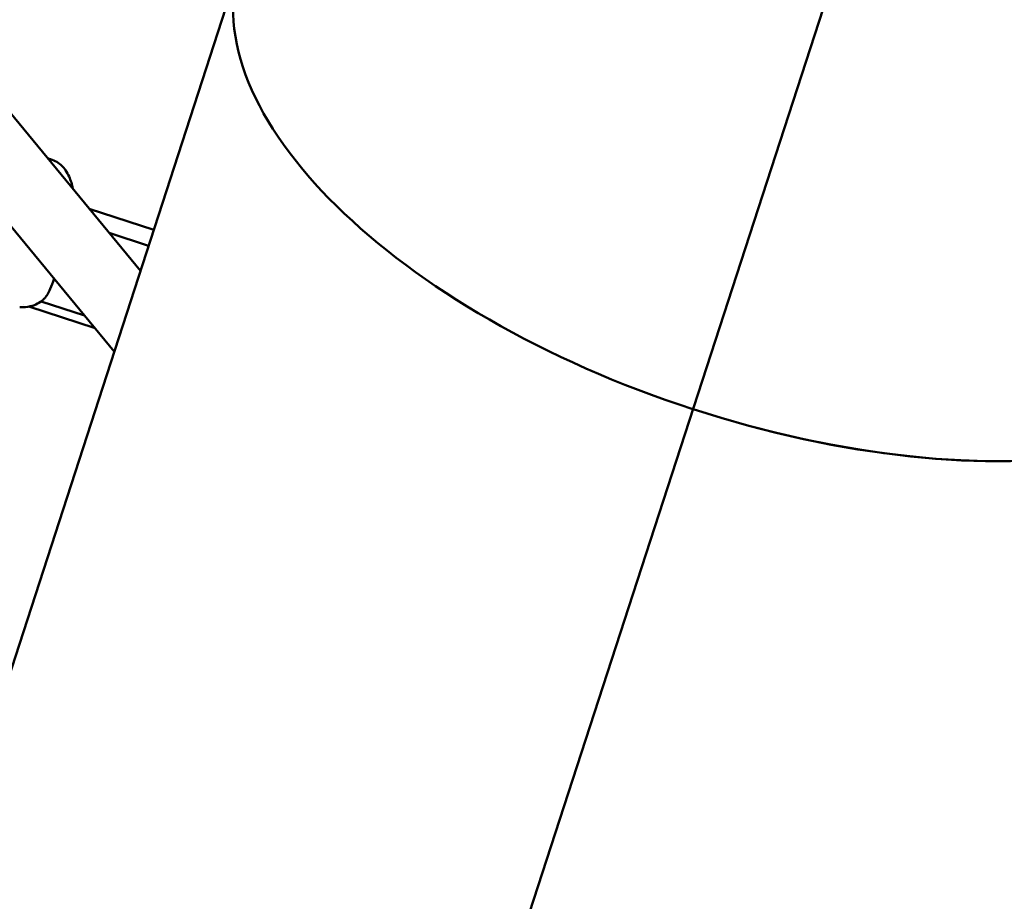
# Model space of a CAD drawing. Units: millimetres. Extents: x -43 to 41257, y 3 to 9962.
# Drawn here: x 6026 to 6715, y 1229 to 1846 of the extents above; entities that cross this region are included whole.
import ezdxf

# ---------------------------------------------------------------- set-up
doc = ezdxf.new("R2010")
doc.units = ezdxf.units.MM
doc.layers.add('MD_Visible', color=7, linetype='Continuous', lineweight=50)
doc.styles.get("Standard").update_dxf_attribs({"font": 'Square-721-BT.ttf'})
doc.dimstyles.new('asd', dxfattribs={"dimtxt": 300, "dimasz": 100, "dimexe": 1.25, "dimexo": 0.625, "dimgap": 80, "dimtad": 1, "dimdec": 0, "dimlfac": 0.1, "dimrnd": 5, "dimtxsty": 'Standard', "dimcen": 0, "dimse1": 1, "dimse2": 1, "dimclre": 6, "dimadec": 0, "dimazin": 0, "dimtfac": 1, "dimtdec": 0, "dimtix": 1, "dimtmove": 2, "dimatfit": 3, "dimfxl": 1, "dimarcsym": 0})

# ---------------------------------------------------------------- blocks, each defined once
blk = doc.blocks.new('*D19')
at = {"color": 0, "lineweight": -2, "transparency": 16777216}
blk.add_line((575.81, 9531.44), (11894.98, 9531.44), dxfattribs=at)
at = {"color": 0, "transparency": 16777216}
for points in [[(575.81, 9548.11), (575.81, 9514.77), (475.81, 9531.44)], [(11894.98, 9548.11), (11894.98, 9514.77), (11994.98, 9531.44)]]:
    blk.add_solid(points, dxfattribs=at)
at = {"layer": 'Defpoints', "color": 0, "transparency": 16777216}
for p in [(11994.98, 9531.44), (11994.98, 4212.99), (475.81, 981.34)]:
    blk.add_point(p, dxfattribs=at)
at = {"color": 0, "transparency": 16777216, "insert": (6235.39, 9765.07), "char_height": 300, "attachment_point": 5}
blk.add_mtext('1150', dxfattribs=at)
blk = doc.blocks.new('*D20')
at = {"color": 0, "lineweight": -2, "transparency": 16777216}
blk.add_line((388.11, 9356.08), (388.11, 103.8), dxfattribs=at)
at = {"color": 0, "transparency": 16777216}
for points in [[(371.44, 9356.08), (404.77, 9356.08), (388.11, 9456.08)], [(371.44, 103.8), (404.77, 103.8), (388.11, 3.8)]]:
    blk.add_solid(points, dxfattribs=at)
at = {"layer": 'Defpoints', "color": 0, "transparency": 16777216}
for p in [(8001.72, 9456.08), (388.11, 3.8), (5635.48, 3.8)]:
    blk.add_point(p, dxfattribs=at)
at = {"color": 0, "transparency": 16777216, "insert": (154.28, 4729.94), "char_height": 300, "attachment_point": 5, "rotation": 90}
blk.add_mtext('945', dxfattribs=at)

msp = doc.modelspace()

# ---------------------------------------------------------------- linework, layer by layer
at = {"layer": 'MD_Visible'}
for p, q in [((5959.17, 1203.18), (6497.87, 2861.16)), ((6278.03, 897.88), (6828.65, 2593.17)), ((5954.41, 1859.7), (6110.89, 1670.13)), ((5915.85, 1827.87), (6092.58, 1613.78)), ((6075.16, 1713.42), (6120.2, 1698.79)), ((6116.6, 1687.72), (6088.95, 1696.71)), ((6029.26, 1646.25), (6029.26, 1646.25)), ((6071.88, 1638.85), (6041.42, 1648.75)), ((6079.15, 1630.04), (6032.77, 1645.11)), ((6497.59, 1574.27), (6497.28, 1573.32)), ((6497.78, 1574.21), (6497.47, 1573.26))]:
    msp.add_line(p, q, dxfattribs=at)
for centre, major_axis, start_param, end_param in [((6558.8, 1762.31), (-378.05, 122.83), 0, 1.570544), ((6558.8, 1762.31), (-378.05, 122.83), 1.57105, 3.141593), ((6558.8, 1762.31), (-378.05, 122.83), 1.57105, 3.137252), ((6338.05, 1082.93), (-376.14, 122.22), 4.712136, 4.712641)]:
    msp.add_ellipse(centre, major_axis=major_axis, ratio=0.5, start_param=start_param, end_param=end_param, dxfattribs=at)
for points, knots in [([(6046.01, 1748.73), (6046.72, 1748.57), (6047.43, 1748.38), (6049.62, 1747.68), (6051.09, 1747.04), (6053.73, 1745.51), (6054.94, 1744.59), (6056.98, 1742.63), (6057.85, 1741.57), (6059.57, 1739.03), (6060.34, 1737.53), (6062.25, 1733.24), (6063.2, 1730.41), (6063.76, 1727.46), (6063.79, 1727.31), (6063.82, 1727.16)], [4.667334, 4.667334, 4.667334, 4.667334, 4.885635, 4.885635, 5.356168, 5.356168, 5.830757, 5.830757, 6.310403, 6.310403, 6.966643, 6.966643, 8.204449, 8.204449, 8.271746, 8.271746, 8.271746, 8.271746]), ([(6050.54, 1664.7), (6049.6, 1662.07), (6048.67, 1659.59), (6047.17, 1656), (6046.59, 1654.67), (6045.86, 1653.52)], [0.109738, 0.109738, 0.109738, 0.109738, 1.016575, 1.016575, 1.616712, 1.616712, 1.616712, 1.616712]), ([(6045.86, 1653.52), (6045.59, 1653.09), (6045.32, 1652.69), (6044.52, 1651.64), (6043.97, 1651.02), (6042.66, 1649.71), (6041.84, 1649.02), (6039.67, 1647.51), (6038.26, 1646.78), (6035.79, 1645.83), (6034.77, 1645.52), (6031.74, 1644.87), (6029.56, 1644.67), (6027.1, 1644.59), (6026.79, 1644.59), (6026.48, 1644.59)], [0, 0, 0, 0, 0.160243, 0.160243, 0.427488, 0.427488, 0.757717, 0.757717, 1.249711, 1.249711, 1.586679, 1.586679, 2.247847, 2.247847, 2.341362, 2.341362, 2.341362, 2.341362])]:
    msp.add_open_spline(points, degree=3, knots=knots, dxfattribs=at)
msp.add_open_spline([(6031.67, 1687.55), (6031.64, 1687.46), (6031.6, 1687.37), (6031.57, 1687.27)], degree=3, dxfattribs=at)

# ---------------------------------------------------------------- dimensions: what is measured, and where the dimension line sits
dim = msp.add_linear_dim(base=(11994.98, 9531.44), p1=(475.81, 981.34), p2=(11994.98, 4212.99), dimstyle='asd')
dim.commit()
dim.dimension.update_dxf_attribs({"geometry": '*D19', "text_midpoint": (6235.39, 9765.07)})
dim = msp.add_linear_dim(base=(388.11, 3.8), p1=(8001.72, 9456.08), p2=(5635.48, 3.8), angle=90, dimstyle='asd')
dim.commit()
dim.dimension.update_dxf_attribs({"geometry": '*D20', "text_midpoint": (154.28, 4729.94)})

doc.saveas('drawing.dxf')
